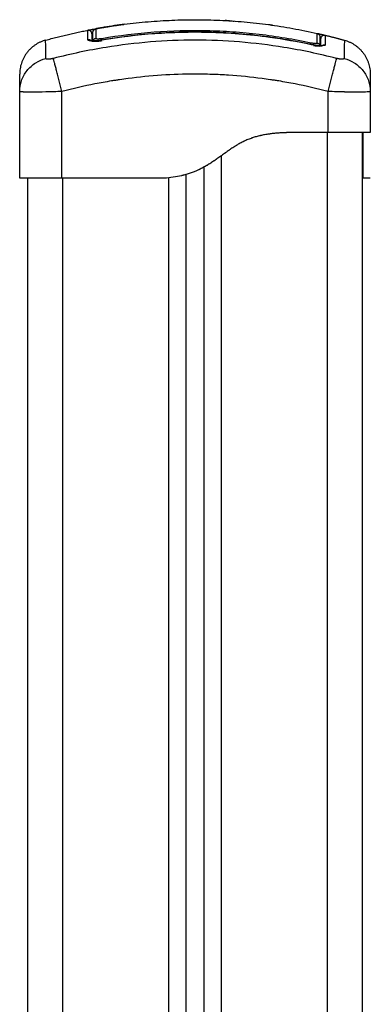
# Model space of a CAD drawing. Units: millimetres. Extents: x 104.09 to 109, y 1464.38 to 1472.1.
# Drawn here: x 108.22 to 108.32, y 1470.36 to 1470.64 of the extents above; entities that cross this region are included whole.
import ezdxf

# ---------------------------------------------------------------- set-up
doc = ezdxf.new("R2010")
doc.units = ezdxf.units.MM

# ---------------------------------------------------------------- blocks, each defined once
blk = doc.blocks.new('g412 opsi 2')
for points, degree in [([(6.96683, 1.11669), (6.99422, 1.12025), (7.02161, 1.11412)], 2), ([(6.95749, 1.1152), (6.9621, 1.11607), (6.96671, 1.11668)], 2), ([(6.99676, 1.11767), (6.99721, 1.11765), (6.99765, 1.11763), (6.99809, 1.1176)], 3), ([(7.00895, 1.11643), (7.00878, 1.11646), (7.0086, 1.11648), (7.00841, 1.1165)], 3), ([(6.94455, 1.11219), (6.95097, 1.11395), (6.9574, 1.11518)], 2), ([(6.9565, 1.1123), (6.9565, 1.11394), (6.9565, 1.11483), (6.9565, 1.11498)], 3), ([(6.9574, 1.11518), (6.95742, 1.11518), (6.95744, 1.11519), (6.95746, 1.11519)], 3), ([(6.9574, 1.11518), (6.9574, 1.11518), (6.9574, 1.11518)], 2), ([(6.95746, 1.11519), (6.95746, 1.11519), (6.95746, 1.11519), (6.95747, 1.11519)], 3), ([(6.95799, 1.112), (6.95799, 1.11347), (6.95799, 1.1143), (6.95799, 1.11444)], 3), ([(7.0033, 1.11365), (7.0033, 1.11364), (7.0033, 1.11363), (7.0033, 1.11362)], 3), ([(7.01165, 1.11252), (7.01165, 1.11252), (7.01165, 1.11253), (7.01165, 1.11254)], 3), ([(7.01264, 1.11235), (7.01263, 1.11238), (7.01263, 1.1124), (7.01263, 1.11242)], 3), ([(7.0197, 1.11453), (7.0197, 1.11453), (7.0197, 1.11453), (7.01971, 1.11453)], 3), ([(7.0197, 1.11453), (7.0197, 1.11453), (7.0197, 1.11453), (7.0197, 1.11453)], 3), ([(7.02161, 1.11412), (7.02277, 1.11386), (7.02393, 1.11358)], 2), ([(7.02239, 1.11314), (7.02239, 1.11314), (7.02239, 1.1123), (7.02239, 1.11064)], 3), ([(7.02393, 1.11358), (7.02393, 1.11358), (7.02392, 1.11266), (7.02392, 1.11088)], 3), ([(7.02393, 1.11358), (7.02663, 1.11293), (7.02934, 1.11219)], 2), ([(6.96046, 1.11224), (6.96046, 1.11223), (6.96046, 1.11222)], 2), ([(7.0197, 1.11106), (7.0197, 1.11104), (7.0197, 1.11103), (7.01969, 1.11101)], 3), ([(7.02068, 1.11083), (7.02068, 1.11081), (7.02067, 1.11079), (7.02065, 1.11077)], 3), ([(7.02068, 1.11086), (7.02068, 1.11086), (7.02068, 1.11085), (7.02068, 1.11085)], 3), ([(7.02934, 1.11219), (7.02934, 1.11219), (7.02934, 1.11219), (7.02934, 1.11219)], 3), ([(6.93719, 1.09768), (6.93719, 1.09767), (6.93719, 1.09765), (6.93719, 1.09764)], 3), ([(6.93719, 1.073), (6.93719, 1.08532), (6.93719, 1.09764)], 2), ([(6.94919, 1.073), (6.94919, 1.08532), (6.94919, 1.09764)], 2), ([(7.02469, 1.086), (7.02469, 1.09182), (7.02469, 1.09764)], 2), ([(7.03669, 1.09768), (7.03669, 1.09767), (7.03669, 1.09765), (7.03669, 1.09764)], 3), ([(7.03669, 1.09764), (7.03669, 1.09182), (7.03669, 1.086)], 2), ([(7.02469, 1.086), (7.01894, 1.086), (7.01319, 1.086)], 2), ([(7.02444, 1.086), (7.02444, 0.543), (7.02444, 0)], 2), ([(7.03444, 0), (7.03444, 0.543), (7.03444, 1.086)], 2), ([(7.03469, 1.08592), (7.03469, 1.08595), (7.03469, 1.08598), (7.03469, 1.086)], 3), ([(7.03469, 1.08592), (7.03469, 1.08592), (7.03469, 1.08592), (7.03469, 1.08592)], 3), ([(6.99444, 0), (6.99444, 0.53969), (6.99444, 1.07939)], 2), ([(6.98944, 1.07613), (6.98944, 0.53807), (6.98944, 0)], 2), ([(6.98444, 0), (6.98444, 0.53703), (6.98444, 1.07407)], 2), ([(6.93944, 1.073), (6.93944, 0.5365), (6.93944, 0)], 2), ([(6.97619, 1.073), (6.96269, 1.073), (6.94919, 1.073)], 2), ([(6.94944, 0), (6.94944, 0.5365), (6.94944, 1.073)], 2), ([(6.97819, 1.073), (6.97719, 1.073), (6.97619, 1.073)], 2), ([(6.97944, 1.07311), (6.97944, 0.53655), (6.97944, 0)], 2), ([(7.03469, 1.073), (7.03469, 1.073), (7.03461, 1.073), (7.03444, 1.073)], 3), ([(7.03669, 1.073), (7.03569, 1.073), (7.03469, 1.073)], 2)]:
    blk.add_open_spline(points, degree=degree)
for points, degree, knots in [([(6.95747, 1.11519), (6.95751, 1.1152), (6.95756, 1.11521), (6.95761, 1.11522), (6.95795, 1.11528), (6.95837, 1.11536), (6.95882, 1.11544), (6.95926, 1.11552), (6.95974, 1.1156), (6.96022, 1.11568)], 3, [0.110012, 0.110012, 0.110012, 0.110012, 0.319115, 0.319115, 0.319115, 1.851618, 1.851618, 1.851618, 3.3256, 3.3256, 3.3256, 3.3256]), ([(6.95854, 1.11533), (6.95858, 1.11535), (6.95863, 1.11537), (6.95873, 1.1154), (6.95876, 1.11541), (6.95884, 1.11543), (6.95886, 1.11544), (6.9589, 1.11545), (6.95895, 1.11546), (6.959, 1.11547), (6.95906, 1.11548), (6.95912, 1.11549), (6.95919, 1.1155), (6.95926, 1.11552), (6.95934, 1.11553), (6.95942, 1.11555), (6.95951, 1.11556), (6.95959, 1.11558), (6.95968, 1.11559), (6.95978, 1.11561), (6.95997, 1.11565), (6.96018, 1.11568), (6.96039, 1.11572)], 3, [1.117802, 1.117802, 1.117802, 1.117802, 1.261982, 1.261982, 1.509458, 1.509458, 1.820238, 1.820238, 1.820238, 2.148511, 2.148511, 2.148511, 2.472683, 2.472683, 2.472683, 2.797833, 2.797833, 2.797833, 3.120819, 3.120819, 3.120819, 3.770519, 3.770519, 3.770519, 3.770519]), ([(6.96039, 1.11572), (6.96018, 1.11568), (6.95998, 1.11565), (6.95969, 1.11559), (6.9596, 1.11558), (6.95943, 1.11555), (6.95935, 1.11553), (6.9592, 1.1155), (6.95914, 1.11549), (6.95902, 1.11547), (6.95897, 1.11546), (6.95886, 1.11543), (6.95881, 1.11542), (6.95881, 1.11542)], 3, [-2.58507, -2.58507, -2.58507, -2.58507, -1.938803, -1.938803, -1.615669, -1.615669, -1.292535, -1.292535, -0.969401, -0.969401, -0.646268, -0.646268, 0, 0, 0, 0]), ([(6.95881, 1.11542), (6.95881, 1.11535), (6.95881, 1.11508), (6.95882, 1.11418), (6.95882, 1.11355), (6.95882, 1.11274)], 3, [0, 0, 0, 0, 13.247019, 13.247019, 26.494037, 26.494037, 26.494037, 26.494037]), ([(6.96022, 1.11568), (6.96076, 1.11578), (6.9613, 1.11587), (6.96184, 1.11596), (6.96208, 1.11599), (6.96232, 1.11603), (6.96255, 1.11607)], 3, [0, 0, 0, 0, 1.657724, 1.657724, 1.657724, 2.379937, 2.379937, 2.379937, 2.379937]), ([(6.96683, 1.11669), (6.96665, 1.11667), (6.96647, 1.11664), (6.96435, 1.11636), (6.96238, 1.11606), (6.96039, 1.11572)], 3, [-6.58492, -6.58492, -6.58492, -6.58492, -6.017935, -6.017935, 0, 0, 0, 0]), ([(6.99676, 1.11767), (6.99658, 1.11769), (6.99639, 1.1177), (6.99596, 1.11774), (6.99572, 1.11775), (6.99548, 1.11776)], 3, [-31.324115, -31.324115, -31.324115, -31.324115, -30.089674, -30.089674, -28.563176, -28.563176, -28.563176, -28.563176]), ([(7.00897, 1.11639), (7.0089, 1.11641), (7.00878, 1.11644), (7.00863, 1.11646), (7.00856, 1.11648), (7.00851, 1.11649), (7.00849, 1.11649), (7.00829, 1.11652), (7.0081, 1.11655), (7.0079, 1.11658)], 3, [26.211914, 26.211914, 26.211914, 26.211914, 27.067701, 27.568955, 27.819581, 27.819581, 28.070208, 28.070208, 29.862664, 29.862664, 29.862664, 29.862664]), ([(6.9565, 1.11498), (6.9565, 1.11499), (6.9566, 1.11502), (6.95693, 1.11509), (6.95714, 1.11513), (6.9574, 1.11518)], 3, [0, 0, 0, 0, 1.522313, 1.522313, 2.759001, 2.759001, 2.759001, 2.759001]), ([(6.95769, 1.114), (6.95769, 1.11401), (6.95776, 1.11403), (6.95791, 1.11408), (6.95792, 1.11408), (6.95794, 1.11408), (6.95796, 1.11409), (6.95798, 1.1141), (6.95799, 1.1141)], 3, [0.00182, 0.00182, 0.00182, 0.00182, 1.138371, 1.138371, 1.209519, 1.209519, 1.280667, 1.376042, 1.376042, 1.376042, 1.376042]), ([(6.95769, 1.114), (6.95769, 1.11396), (6.95769, 1.11384), (6.95769, 1.11357), (6.95769, 1.1134), (6.95769, 1.11331), (6.95769, 1.11327), (6.95769, 1.11325), (6.95769, 1.11323), (6.95769, 1.11291), (6.95769, 1.1125), (6.95769, 1.11201)], 3, [0, 0, 0, 0, 6.581431, 9.872147, 11.517505, 12.340184, 12.751523, 12.751523, 13.162862, 13.162862, 22.396859, 22.396859, 22.396859, 22.396859]), ([(6.95882, 1.11274), (6.95882, 1.11272), (6.95883, 1.1127), (6.95887, 1.11266), (6.9589, 1.11265), (6.95899, 1.11263), (6.95904, 1.11262), (6.95917, 1.1126), (6.95924, 1.1126), (6.95948, 1.11259), (6.95967, 1.1126), (6.96008, 1.11264), (6.9603, 1.11267), (6.96053, 1.11271)], 3, [0, 0, 0, 0, 0.339236, 0.339236, 0.678472, 0.678472, 1.017708, 1.017708, 1.356944, 1.356944, 2.035416, 2.035416, 2.713888, 2.713888, 2.713888, 2.713888]), ([(6.96053, 1.11271), (6.97036, 1.11439), (6.98026, 1.11514), (6.99272, 1.11488), (6.99522, 1.11476), (7.00019, 1.11442), (7.00267, 1.11419), (7.00762, 1.1136), (7.01009, 1.11325), (7.01501, 1.11244), (7.01746, 1.11197), (7.0199, 1.11146)], 3, [-59.792881, -59.792881, -59.792881, -59.792881, -29.89644, -29.89644, -22.42233, -22.42233, -14.94822, -14.94822, -7.47411, -7.47411, 0, 0, 0, 0]), ([(6.96053, 1.11226), (6.97046, 1.11396), (6.98057, 1.11471), (6.99065, 1.11447), (6.9965, 1.11433), (7.00234, 1.11385), (7.00814, 1.11306), (7.01208, 1.11252), (7.01601, 1.11183), (7.0199, 1.111)], 3, [0, 0, 0, 0, 30.298992, 30.298992, 30.298992, 47.864209, 47.864209, 47.864209, 59.811258, 59.811258, 59.811258, 59.811258]), ([(7.0199, 1.11098), (7.01478, 1.11207), (7.00976, 1.11289), (7.00235, 1.11374), (6.9999, 1.11397), (6.99627, 1.11421), (6.99446, 1.11431), (6.99236, 1.1144), (6.99132, 1.11443), (6.99079, 1.11444), (6.99053, 1.11445), (6.9904, 1.11445), (6.99034, 1.11445), (6.99031, 1.11445), (6.99029, 1.11445), (6.99028, 1.11445), (6.99028, 1.11445), (6.99027, 1.11445), (6.98923, 1.11448), (6.98643, 1.11452), (6.98008, 1.1144), (6.97156, 1.11382), (6.96445, 1.1129), (6.96053, 1.11223)], 3, [0, 0, 0, 0, 14.939827, 14.939827, 22.409741, 22.409741, 26.144698, 28.012176, 28.945915, 29.412785, 29.64622, 29.762937, 29.821296, 29.850475, 29.865065, 29.87236, 29.87236, 29.879654, 29.879654, 37.349568, 44.819482, 52.289395, 59.759309, 59.759309, 59.759309, 59.759309]), ([(7.02161, 1.11412), (7.02183, 1.11407), (7.02203, 1.11394), (7.02225, 1.11367), (7.0223, 1.11357), (7.02235, 1.11343), (7.02236, 1.11339), (7.02238, 1.11332), (7.02238, 1.11328), (7.02239, 1.11323), (7.02239, 1.11321), (7.02239, 1.11318), (7.02239, 1.11317), (7.02239, 1.11316), (7.02239, 1.11316), (7.02239, 1.11315), (7.02239, 1.11315), (7.02239, 1.11314), (7.02239, 1.11314), (7.02239, 1.11314)], 3, [0.000007, 0.000007, 0.000007, 0.000007, 0.687524, 0.687524, 1.037567, 1.037567, 1.150098, 1.150098, 1.259736, 1.259736, 1.31284, 1.31284, 1.339391, 1.339391, 1.352666, 1.352666, 1.359304, 1.359304, 1.365937, 1.365937, 1.365937, 1.365937]), ([(7.02161, 1.11141), (7.02161, 1.11205), (7.02161, 1.11257), (7.02161, 1.1134), (7.02161, 1.1137), (7.02161, 1.11404), (7.02161, 1.11412), (7.02161, 1.11412)], 3, [0, 0, 0, 0, 10.3642, 10.3642, 20.728401, 20.728401, 29.106578, 29.106578, 29.106578, 29.106578]), ([(7.02239, 1.11317), (7.02247, 1.11316), (7.02255, 1.11315), (7.02263, 1.11314), (7.0227, 1.11313), (7.02277, 1.11312), (7.02283, 1.11311)], 3, [2.771042, 2.771042, 2.771042, 2.771042, 3.1003941, 3.1003941, 3.1003941, 3.4067487, 3.4067487, 3.4067487, 3.4067487]), ([(7.02239, 1.11316), (7.02251, 1.11314), (7.02262, 1.11313), (7.02276, 1.11311), (7.02279, 1.11311), (7.02283, 1.1131)], 3, [2.739777, 2.739777, 2.739777, 2.739777, 3.1981671, 3.1981671, 3.3313723, 3.3313723, 3.3313723, 3.3313723]), ([(7.02269, 1.11261), (7.02269, 1.11262), (7.0227, 1.11266), (7.0227, 1.1127), (7.0227, 1.11272), (7.02271, 1.11279), (7.02272, 1.11283), (7.02275, 1.11293), (7.02276, 1.11298), (7.02285, 1.11317), (7.02295, 1.11329), (7.02331, 1.11358), (7.02363, 1.11365), (7.02393, 1.11358)], 3, [0.000012, 0.000012, 0.000012, 0.000012, 0.051171, 0.051171, 0.119418, 0.119418, 0.263813, 0.263813, 0.41518, 0.41518, 0.900785, 0.900785, 1.840864, 1.840864, 1.840864, 1.840864]), ([(7.02269, 1.1106), (7.02269, 1.11066), (7.02269, 1.11086), (7.02269, 1.1111), (7.02269, 1.1113), (7.02269, 1.11138), (7.02269, 1.11143), (7.02269, 1.11146), (7.02269, 1.11169), (7.02269, 1.11196), (7.02269, 1.11219), (7.02269, 1.11228), (7.02269, 1.11233), (7.02269, 1.11236), (7.02269, 1.11253), (7.02269, 1.11261), (7.02269, 1.11261)], 3, [3.934693, 3.934693, 3.934693, 3.934693, 5.148055, 7.722083, 9.009096, 9.652603, 9.652603, 10.29611, 10.29611, 15.444165, 18.018193, 19.305206, 19.305206, 20.59222, 20.59222, 28.921516, 28.921516, 28.921516, 28.921516]), ([(6.94463, 1.107), (6.94461, 1.10827), (6.94457, 1.11104), (6.94455, 1.11217), (6.94455, 1.11219)], 3, [0, 0, 0, 0, 15.335891, 40.243779, 40.243779, 40.243779, 40.243779]), ([(7.02712, 1.107), (7.0222, 1.10827), (7.00897, 1.11107), (6.98694, 1.11289), (6.96492, 1.11107), (6.95168, 1.10827), (6.94676, 1.107)], 3, [0, 0, 0, 0, 15.335891, 40.710981, 66.086071, 81.421962, 81.421962, 81.421962, 81.421962]), ([(6.96053, 1.11223), (6.96027, 1.11219), (6.96001, 1.11215), (6.95949, 1.11208), (6.95924, 1.11205), (6.9585, 1.11198), (6.95806, 1.11196), (6.95749, 1.11197), (6.95733, 1.11198), (6.95703, 1.11201), (6.95691, 1.11204), (6.95671, 1.11209), (6.95663, 1.11213), (6.95653, 1.11221), (6.9565, 1.11225), (6.9565, 1.1123)], 3, [0, 0, 0, 0, 0.797243, 0.797243, 1.594485, 1.594485, 3.18897, 3.18897, 3.986213, 3.986213, 4.783455, 4.783455, 5.580698, 5.580698, 6.37794, 6.37794, 6.37794, 6.37794]), ([(6.9572, 1.11218), (6.9572, 1.11214), (6.95723, 1.1121), (6.95731, 1.11203), (6.95738, 1.112), (6.95764, 1.11192), (6.9579, 1.11189), (6.95839, 1.11187), (6.95857, 1.11187), (6.95895, 1.11189), (6.95916, 1.1119), (6.95978, 1.11196), (6.9602, 1.11201), (6.96064, 1.11208)], 3, [0.029301, 0.029301, 0.029301, 0.029301, 0.695836, 0.695836, 1.391673, 1.391673, 2.783345, 2.783345, 3.479181, 3.479181, 4.175018, 4.175018, 5.49074, 5.49074, 5.49074, 5.49074]), ([(6.95726, 1.11207), (6.95726, 1.11207), (6.95726, 1.11207), (6.95727, 1.11206), (6.95729, 1.11206), (6.95736, 1.11204), (6.95746, 1.11203), (6.95757, 1.11202), (6.95772, 1.11201), (6.95789, 1.11201), (6.95806, 1.112), (6.95825, 1.11201), (6.95847, 1.11202), (6.95867, 1.11203), (6.95889, 1.11204), (6.95912, 1.11207), (6.95957, 1.11211), (6.96005, 1.11217), (6.96053, 1.11226)], 3, [1.708619, 1.708619, 1.708619, 1.708619, 1.845917, 1.845917, 1.845917, 2.578765, 2.578765, 2.578765, 3.351215, 3.351215, 3.351215, 4.131533, 4.131533, 4.131533, 4.883485, 4.883485, 4.883485, 6.348712, 6.348712, 6.348712, 6.348712]), ([(6.9574, 1.11198), (6.9574, 1.11198), (6.9574, 1.11198), (6.9574, 1.11198), (6.95735, 1.11202), (6.9573, 1.11205), (6.95728, 1.11206), (6.95728, 1.11206), (6.95728, 1.11206)], 3, [1.0495103, 1.0495103, 1.0495103, 1.0495103, 1.0526804, 1.0526804, 1.0526804, 1.4559774, 1.4559774, 1.489066, 1.489066, 1.489066, 1.489066]), ([(7.0199, 1.11146), (7.02001, 1.11143), (7.02012, 1.11141), (7.02034, 1.11137), (7.02044, 1.11135), (7.02065, 1.11133), (7.02075, 1.11132), (7.02094, 1.1113), (7.02103, 1.11129), (7.02126, 1.11129), (7.02139, 1.1113), (7.02156, 1.11134), (7.02161, 1.11137), (7.02161, 1.11141)], 3, [0, 0, 0, 0, 0.339743, 0.339743, 0.679486, 0.679486, 1.019228, 1.019228, 1.358971, 1.358971, 2.038457, 2.038457, 2.717942, 2.717942, 2.717942, 2.717942]), ([(7.0199, 1.111), (7.02038, 1.1109), (7.02086, 1.11081), (7.02131, 1.11075), (7.02154, 1.11072), (7.02176, 1.11069), (7.02197, 1.11067), (7.02217, 1.11066), (7.02237, 1.11064), (7.02253, 1.11064), (7.0227, 1.11063), (7.02284, 1.11064), (7.02295, 1.11064), (7.02306, 1.11065), (7.02314, 1.11066), (7.02316, 1.11067), (7.02316, 1.11067), (7.02316, 1.11067), (7.02316, 1.11067)], 3, [0, 0, 0, 0, 1.47658, 1.47658, 1.47658, 2.235814, 2.235814, 2.235814, 2.999581, 2.999581, 2.999581, 3.75616, 3.75616, 3.75616, 4.498945, 4.498945, 4.498945, 4.632701, 4.632701, 4.632701, 4.632701]), ([(7.02392, 1.11088), (7.02392, 1.11083), (7.0239, 1.11078), (7.02379, 1.11071), (7.02372, 1.11068), (7.02341, 1.1106), (7.02312, 1.11058), (7.02255, 1.1106), (7.02235, 1.11061), (7.0219, 1.11065), (7.02167, 1.11068), (7.02118, 1.11074), (7.02093, 1.11078), (7.02042, 1.11087), (7.02016, 1.11092), (7.0199, 1.11098)], 3, [0, 0, 0, 0, 0.798423, 0.798423, 1.596845, 1.596845, 3.19369, 3.19369, 3.992113, 3.992113, 4.790536, 4.790536, 5.588958, 5.588958, 6.387381, 6.387381, 6.387381, 6.387381]), ([(7.02057, 1.11069), (7.02061, 1.11069), (7.02064, 1.11068), (7.02079, 1.11066), (7.0209, 1.11064), (7.02144, 1.11057), (7.02182, 1.11054), (7.02232, 1.11053), (7.02246, 1.11054), (7.02272, 1.11056), (7.02283, 1.11057), (7.02306, 1.11064), (7.02315, 1.11069), (7.02317, 1.11076)], 3, [0.92314, 0.92314, 0.92314, 0.92314, 1.045573, 1.045573, 1.394097, 1.394097, 2.788194, 2.788194, 3.485242, 3.485242, 4.182291, 4.182291, 5.338705, 5.338705, 5.338705, 5.338705]), ([(7.02239, 1.11206), (7.02242, 1.11206), (7.02244, 1.11206), (7.02261, 1.11206), (7.02269, 1.11208), (7.02269, 1.11212)], 3, [3.424235, 3.424235, 3.424235, 3.424235, 3.594604, 3.594604, 4.792806, 4.792806, 4.792806, 4.792806]), ([(7.02269, 1.11162), (7.02265, 1.11164), (7.02261, 1.11166), (7.02252, 1.1117), (7.02246, 1.11173), (7.02239, 1.11176)], 3, [1.9148578, 1.9148578, 1.9148578, 1.9148578, 2.1511982, 2.1511982, 2.4594972, 2.4594972, 2.4594972, 2.4594972]), ([(7.02316, 1.11067), (7.02316, 1.11067), (7.02315, 1.11067), (7.02311, 1.11065), (7.02307, 1.11063), (7.02302, 1.11059)], 3, [4.716912, 4.716912, 4.716912, 4.716912, 4.9245392, 4.9245392, 5.2838048, 5.2838048, 5.2838048, 5.2838048]), ([(7.02934, 1.11219), (7.02934, 1.11217), (7.02932, 1.11104), (7.02927, 1.10827), (7.02925, 1.107)], 3, [41.196416, 41.196416, 41.196416, 41.196416, 66.086071, 81.421962, 81.421962, 81.421962, 81.421962]), ([(6.93719, 1.09768), (6.9372, 1.09865), (6.93736, 1.09967), (6.93787, 1.10118), (6.93809, 1.10168), (6.93862, 1.10264), (6.93892, 1.10311), (6.93962, 1.10398), (6.94, 1.10438), (6.94083, 1.10512), (6.94127, 1.10546), (6.94266, 1.10633), (6.94365, 1.10674), (6.94463, 1.107)], 3, [0.042165, 0.042165, 0.042165, 0.042165, 3.288716, 3.288716, 4.933073, 4.933073, 6.577431, 6.577431, 8.221789, 8.221789, 9.866147, 9.866147, 13.154862, 13.154862, 13.154862, 13.154862]), ([(6.94919, 1.09764), (6.94894, 1.09862), (6.94867, 1.09966), (6.94827, 1.10118), (6.94814, 1.10168), (6.94789, 1.10264), (6.94777, 1.10311), (6.94755, 1.10398), (6.94744, 1.10438), (6.94725, 1.10512), (6.94716, 1.10546), (6.94694, 1.10633), (6.94683, 1.10674), (6.94676, 1.107)], 3, [-13.155071, -13.155071, -13.155071, -13.155071, -9.866303, -9.866303, -8.221919, -8.221919, -6.577535, -6.577535, -4.933151, -4.933151, -3.288768, -3.288768, 0, 0, 0, 0]), ([(7.02469, 1.09764), (7.02495, 1.09862), (7.02522, 1.09966), (7.02561, 1.10118), (7.02574, 1.10168), (7.02599, 1.10264), (7.02611, 1.10311), (7.02634, 1.10398), (7.02645, 1.10438), (7.02664, 1.10512), (7.02672, 1.10546), (7.02695, 1.10633), (7.02706, 1.10674), (7.02712, 1.107)], 3, [0, 0, 0, 0, 3.288716, 3.288716, 4.933073, 4.933073, 6.577431, 6.577431, 8.221789, 8.221789, 9.866147, 9.866147, 13.154862, 13.154862, 13.154862, 13.154862]), ([(7.02925, 1.107), (7.03024, 1.10674), (7.03123, 1.10633), (7.03262, 1.10546), (7.03306, 1.10512), (7.03389, 1.10438), (7.03427, 1.10398), (7.03496, 1.10311), (7.03527, 1.10264), (7.0358, 1.10168), (7.03602, 1.10118), (7.03653, 1.09968), (7.03669, 1.09865), (7.03669, 1.09768)], 3, [0, 0, 0, 0, 3.288716, 3.288716, 4.933073, 4.933073, 6.577431, 6.577431, 8.221789, 8.221789, 9.866147, 9.866147, 13.108243, 13.108243, 13.108243, 13.108243]), ([(6.93719, 1.09768), (6.93719, 1.09847), (6.93719, 1.09952), (6.93719, 1.10035), (6.93719, 1.10067), (6.93719, 1.10073), (6.93719, 1.10085), (6.93719, 1.10103), (6.93719, 1.1012), (6.93719, 1.10171), (6.93719, 1.10202), (6.93719, 1.10234), (6.93719, 1.10246), (6.93719, 1.10251), (6.93719, 1.10254), (6.93719, 1.10255), (6.93719, 1.10255)], 3, [0.148994, 0.148994, 0.148994, 0.148994, 9.545659, 14.318488, 14.318488, 15.511695, 15.511695, 16.704903, 19.091317, 19.091317, 28.636976, 28.636976, 33.409805, 35.79622, 35.79622, 38.182634, 38.182634, 38.182634, 38.182634]), ([(7.02469, 1.09764), (7.02157, 1.09845), (7.0169, 1.09951), (7.01224, 1.10035), (7.0103, 1.10067), (7.00991, 1.10073), (7.00912, 1.10085), (7.00794, 1.10103), (7.00676, 1.1012), (7.00281, 1.10171), (6.99966, 1.10202), (6.99488, 1.10234), (6.9925, 1.10246), (6.99012, 1.10251), (6.98853, 1.10254), (6.98773, 1.10255), (6.98061, 1.10255), (6.97349, 1.10208), (6.96625, 1.10107), (6.96535, 1.10094), (6.96516, 1.10091), (6.96506, 1.1009), (6.96477, 1.10085), (6.96419, 1.10076), (6.96205, 1.10042), (6.95699, 1.09952), (6.95232, 1.09845), (6.94919, 1.09764)], 3, [0, 0, 0, 0, 9.545659, 14.318488, 14.318488, 15.511695, 15.511695, 16.704903, 19.091317, 19.091317, 28.636976, 28.636976, 33.409805, 35.79622, 35.79622, 38.182634, 38.182634, 57.273951, 59.660366, 59.958668, 59.958668, 60.25697, 60.25697, 60.853573, 62.046781, 66.81961, 76.365269, 76.365269, 76.365269, 76.365269]), ([(7.03669, 1.10255), (7.03669, 1.10255), (7.03669, 1.10208), (7.03669, 1.10107), (7.03669, 1.10094), (7.03669, 1.10091), (7.03669, 1.1009), (7.03669, 1.10085), (7.03669, 1.10076), (7.03669, 1.10042), (7.03669, 1.09952), (7.03669, 1.09847), (7.03669, 1.09768)], 3, [38.182634, 38.182634, 38.182634, 38.182634, 57.273951, 59.660366, 59.958668, 59.958668, 60.25697, 60.25697, 60.853573, 62.046781, 66.81961, 76.20062, 76.20062, 76.20062, 76.20062]), ([(6.94919, 1.09764), (6.94838, 1.0976), (6.94759, 1.09757), (6.94644, 1.09753), (6.94607, 1.09752), (6.94552, 1.09751), (6.94534, 1.0975), (6.94508, 1.09749), (6.94494, 1.09749), (6.94479, 1.09748), (6.94473, 1.09748), (6.94468, 1.09748), (6.94466, 1.09748), (6.94315, 1.09744), (6.94181, 1.09742), (6.94016, 1.09742), (6.93965, 1.09743), (6.93899, 1.09744), (6.93879, 1.09745), (6.93851, 1.09746), (6.93837, 1.09747), (6.93823, 1.09747), (6.93816, 1.09748), (6.93813, 1.09748), (6.93811, 1.09748), (6.9381, 1.09748), (6.93781, 1.0975), (6.93758, 1.09752), (6.93728, 1.09757), (6.93719, 1.0976), (6.93719, 1.09764)], 3, [-18.903298, -18.903298, -18.903298, -18.903298, -16.540386, -16.540386, -15.35893, -15.35893, -14.768202, -14.768202, -14.472838, -14.325156, -14.251315, -14.251315, -14.177474, -14.177474, -9.451649, -9.451649, -7.088737, -7.088737, -5.907281, -5.907281, -5.316553, -5.021189, -4.873507, -4.799666, -4.799666, -4.725825, -4.725825, -2.362912, -2.362912, -0.011213, -0.011213, -0.011213, -0.011213]), ([(7.03669, 1.09764), (7.03669, 1.0976), (7.03661, 1.09757), (7.03638, 1.09753), (7.03629, 1.09752), (7.03612, 1.09751), (7.03606, 1.0975), (7.03597, 1.09749), (7.03592, 1.09749), (7.03586, 1.09748), (7.03583, 1.09748), (7.03581, 1.09748), (7.03581, 1.09748), (7.03519, 1.09744), (7.03428, 1.09742), (7.03263, 1.09742), (7.03202, 1.09743), (7.03103, 1.09744), (7.03069, 1.09745), (7.03016, 1.09746), (7.02989, 1.09747), (7.02957, 1.09747), (7.02941, 1.09748), (7.02934, 1.09748), (7.02929, 1.09748), (7.02927, 1.09748), (7.02856, 1.0975), (7.02783, 1.09752), (7.0263, 1.09757), (7.0255, 1.0976), (7.02469, 1.09764)], 3, [-18.890912, -18.890912, -18.890912, -18.890912, -16.540386, -16.540386, -15.35893, -15.35893, -14.768202, -14.768202, -14.472838, -14.325156, -14.251315, -14.251315, -14.177474, -14.177474, -9.451649, -9.451649, -7.088737, -7.088737, -5.907281, -5.907281, -5.316553, -5.021189, -4.873507, -4.799666, -4.799666, -4.725825, -4.725825, -2.362912, -2.362912, 0, 0, 0, 0]), ([(7.01319, 1.086), (7.01305, 1.086), (7.01183, 1.08597), (7.00951, 1.0859), (7.00607, 1.08573), (7.00229, 1.0853), (6.99876, 1.08431), (6.99576, 1.08249), (6.99325, 1.0799), (6.99048, 1.0774), (6.98728, 1.07545), (6.98381, 1.07415), (6.98037, 1.07343), (6.97794, 1.07313), (6.97655, 1.07302), (6.97619, 1.073)], 11, [-40.614737, -40.614737, -40.614737, -40.614737, -40.614737, -40.614737, -40.614737, -40.614737, -40.614737, -40.614737, -40.614737, -40.614737, -39.041931, -27.353014, -15.664097, -3.97518, 0, 0, 0, 0, 0, 0, 0, 0, 0, 0, 0, 0]), ([(7.01519, 1.086), (7.01471, 1.08599), (7.01403, 1.08597), (7.01333, 1.08595), (7.013, 1.08594), (7.01284, 1.08593), (7.01276, 1.08593), (7.01272, 1.08593), (7.01271, 1.08593), (7.0127, 1.08592), (7.01269, 1.08592), (7.01222, 1.08591), (7.01156, 1.08587), (7.01084, 1.08583), (7.01049, 1.0858), (7.01032, 1.08579), (7.01024, 1.08578), (7.0102, 1.08578), (7.01018, 1.08578), (7.01017, 1.08578), (7.0097, 1.08574), (7.00905, 1.08568), (7.00833, 1.08559), (7.00798, 1.08554), (7.00781, 1.08552), (7.00773, 1.08551), (7.00769, 1.0855), (7.00766, 1.0855), (7.00765, 1.0855), (7.00721, 1.08543), (7.00659, 1.08533), (7.00589, 1.08518), (7.00555, 1.08511), (7.00538, 1.08507), (7.00531, 1.08505), (7.00526, 1.08504), (7.00524, 1.08504), (7.0048, 1.08493), (7.0042, 1.08477), (7.00352, 1.08456), (7.00318, 1.08444), (7.00304, 1.08439), (7.00294, 1.08436), (7.0029, 1.08434), (7.00246, 1.08418), (7.00188, 1.08396), (7.00122, 1.08366), (7.00088, 1.0835), (7.00072, 1.08342), (7.00065, 1.08339), (7.0006, 1.08336), (7.00058, 1.08335), (7.00021, 1.08317), (6.99968, 1.08289), (6.99905, 1.08253), (6.99873, 1.08233), (6.99857, 1.08224), (6.99849, 1.08219), (6.99846, 1.08217), (6.99844, 1.08215), (6.99842, 1.08214), (6.9981, 1.08195), (6.99761, 1.08163), (6.99698, 1.0812), (6.99666, 1.08097), (6.99649, 1.08086), (6.99641, 1.0808), (6.99636, 1.08077), (6.99635, 1.08076), (6.99633, 1.08075), (6.99633, 1.08074), (6.99618, 1.08064), (6.99595, 1.08047), (6.99563, 1.08025), (6.99546, 1.08013), (6.99538, 1.08006), (6.99533, 1.08003), (6.99532, 1.08002), (6.9953, 1.08001), (6.9953, 1.08), (6.99512, 1.07988), (6.99486, 1.07969), (6.99456, 1.07948), (6.99441, 1.07937), (6.99434, 1.07931), (6.99431, 1.07929), (6.99429, 1.07928), (6.99428, 1.07927), (6.99388, 1.07898), (6.99333, 1.07859), (6.99275, 1.07819), (6.99247, 1.078), (6.99234, 1.07791), (6.99227, 1.07786), (6.99224, 1.07784), (6.99222, 1.07783), (6.99222, 1.07782), (6.99221, 1.07782), (6.99184, 1.07757), (6.9913, 1.07722), (6.99069, 1.07685), (6.99039, 1.07667), (6.99025, 1.07659), (6.99017, 1.07654), (6.99014, 1.07653), (6.99012, 1.07651), (6.99011, 1.07651), (6.98973, 1.07629), (6.98918, 1.07599), (6.98854, 1.07566), (6.98822, 1.07551), (6.98808, 1.07544), (6.98799, 1.0754), (6.98794, 1.07538), (6.98714, 1.07501), (6.98598, 1.07454), (6.98458, 1.0741), (6.98387, 1.0739), (6.98351, 1.07381), (6.98333, 1.07377), (6.98326, 1.07375), (6.9832, 1.07374), (6.98318, 1.07373), (6.98161, 1.07336), (6.97996, 1.07312), (6.97819, 1.073)], 3, [0, 0, 0, 0, 1.251686, 1.87753, 2.190451, 2.346912, 2.425142, 2.464258, 2.483815, 2.483815, 2.503373, 2.503373, 3.755059, 4.380902, 4.693824, 4.850285, 4.928515, 4.96763, 4.96763, 5.006745, 5.006745, 6.258432, 6.884275, 7.197197, 7.353657, 7.431888, 7.471003, 7.471003, 7.510118, 7.510118, 8.761804, 9.387648, 9.700569, 9.85703, 9.93526, 9.93526, 10.013491, 10.013491, 11.265177, 11.89102, 12.203942, 12.360403, 12.360403, 12.516864, 12.516864, 13.76855, 14.394393, 14.707315, 14.863775, 14.942006, 14.942006, 15.020236, 15.020236, 16.271923, 16.897766, 17.210687, 17.367148, 17.445379, 17.484494, 17.484494, 17.523609, 17.523609, 18.775295, 19.401138, 19.71406, 19.870521, 19.948751, 19.987866, 20.007424, 20.007424, 20.026982, 20.026982, 20.652825, 20.965746, 21.122207, 21.200438, 21.239553, 21.25911, 21.25911, 21.278668, 21.278668, 21.904511, 22.217433, 22.373894, 22.452124, 22.491239, 22.491239, 22.530354, 22.530354, 23.782041, 24.407884, 24.720805, 24.877266, 24.955497, 24.994612, 25.014169, 25.014169, 25.033727, 25.033727, 26.285413, 26.911257, 27.224178, 27.380639, 27.458869, 27.497985, 27.497985, 27.5371, 27.5371, 28.788786, 29.414629, 29.727551, 29.884012, 29.884012, 30.040472, 30.040472, 32.543845, 33.795532, 34.421375, 34.734296, 34.890757, 34.968987, 34.968987, 35.047218, 35.047218, 40.053963, 40.053963, 40.053963, 40.053963]), ([(7.03669, 1.086), (7.03669, 1.086), (7.03662, 1.086), (7.03631, 1.086), (7.03608, 1.086), (7.03548, 1.086), (7.03511, 1.086), (7.03423, 1.086), (7.03374, 1.086), (7.03262, 1.086), (7.03202, 1.086), (7.03071, 1.086), (7.03001, 1.086), (7.02856, 1.086), (7.02781, 1.086), (7.02626, 1.086), (7.02548, 1.086), (7.02469, 1.086)], 3, [-18.879974, -18.879974, -18.879974, -18.879974, -16.519977, -16.519977, -14.15998, -14.15998, -11.799984, -11.799984, -9.439987, -9.439987, -7.07999, -7.07999, -4.719993, -4.719993, -2.359997, -2.359997, 0, 0, 0, 0]), ([(7.03469, 1.073), (7.03469, 1.07306), (7.03469, 1.07319), (7.03469, 1.07343), (7.03469, 1.07357), (7.03469, 1.07365), (7.03469, 1.07369), (7.03469, 1.0737), (7.03469, 1.07371), (7.03469, 1.07372), (7.03469, 1.07392), (7.03469, 1.07427), (7.03469, 1.07478), (7.03469, 1.07506), (7.03469, 1.07521), (7.03469, 1.07527), (7.03469, 1.07531), (7.03469, 1.07534), (7.03469, 1.07553), (7.03469, 1.0758), (7.03469, 1.07614), (7.03469, 1.07632), (7.03469, 1.07641), (7.03469, 1.07645), (7.03469, 1.07647), (7.03469, 1.07649), (7.03469, 1.07649), (7.03469, 1.07669), (7.03469, 1.077), (7.03469, 1.0774), (7.03469, 1.0776), (7.03469, 1.07771), (7.03469, 1.07776), (7.03469, 1.07779), (7.03469, 1.0778), (7.03469, 1.07781), (7.03469, 1.07781), (7.03469, 1.078), (7.03469, 1.07832), (7.03469, 1.07877), (7.03469, 1.07901), (7.03469, 1.07913), (7.03469, 1.0792), (7.03469, 1.07923), (7.03469, 1.07924), (7.03469, 1.07925), (7.03469, 1.07926), (7.03469, 1.07938), (7.03469, 1.07951), (7.03469, 1.07975), (7.03469, 1.07988), (7.03469, 1.08013), (7.03469, 1.08031), (7.03469, 1.08053), (7.03469, 1.08063), (7.03469, 1.08069), (7.03469, 1.08071), (7.03469, 1.08072), (7.03469, 1.08073), (7.03469, 1.08101), (7.03469, 1.08139), (7.03469, 1.08178), (7.03469, 1.08196), (7.03469, 1.08205), (7.03469, 1.0821), (7.03469, 1.08211), (7.03469, 1.08213), (7.03469, 1.08213), (7.03469, 1.08237), (7.03469, 1.08269), (7.03469, 1.08303), (7.03469, 1.08319), (7.03469, 1.08327), (7.03469, 1.0833), (7.03469, 1.08332), (7.03469, 1.08333), (7.03469, 1.08353), (7.03469, 1.08379), (7.03469, 1.08407), (7.03469, 1.0842), (7.03469, 1.08425), (7.03469, 1.08429), (7.03469, 1.08431), (7.03469, 1.08446), (7.03469, 1.08465), (7.03469, 1.08485), (7.03469, 1.08494), (7.03469, 1.08499), (7.03469, 1.085), (7.03469, 1.08502), (7.03469, 1.08502), (7.03469, 1.08512), (7.03469, 1.08525), (7.03469, 1.08538), (7.03469, 1.08544), (7.03469, 1.08547), (7.03469, 1.08548), (7.03469, 1.08549), (7.03469, 1.08549), (7.03469, 1.08549), (7.03469, 1.08555), (7.03469, 1.08563), (7.03469, 1.08571), (7.03469, 1.08574), (7.03469, 1.08576), (7.03469, 1.08577), (7.03469, 1.08577), (7.03469, 1.08577), (7.03469, 1.08577), (7.03469, 1.08581), (7.03469, 1.08585), (7.03469, 1.08589), (7.03469, 1.08591), (7.03469, 1.08592), (7.03469, 1.08592), (7.03469, 1.08592), (7.03469, 1.08592)], 3, [0, 0, 0, 0, 2.503104, 3.754656, 4.380432, 4.69332, 4.849764, 4.927986, 4.927986, 5.006208, 5.006208, 7.509312, 8.760864, 9.38664, 9.699528, 9.855972, 9.855972, 10.012416, 10.012416, 11.263968, 11.889743, 12.202631, 12.359075, 12.437297, 12.476408, 12.476408, 12.515519, 12.515519, 13.767071, 14.392847, 14.705735, 14.862179, 14.940401, 14.979512, 14.999068, 14.999068, 15.018623, 15.018623, 16.270175, 16.895951, 17.208839, 17.365283, 17.443505, 17.482616, 17.502172, 17.502172, 17.521727, 17.521727, 18.147503, 18.147503, 18.773279, 18.773279, 19.399055, 19.711943, 19.868387, 19.946609, 19.98572, 19.98572, 20.024831, 20.024831, 21.276383, 21.902159, 22.215047, 22.371491, 22.449713, 22.488824, 22.488824, 22.527935, 22.527935, 23.779487, 24.405263, 24.718151, 24.874595, 24.952817, 24.952817, 25.031039, 25.031039, 26.282591, 26.908367, 27.221255, 27.377699, 27.377699, 27.534143, 27.534143, 28.785695, 29.411471, 29.724359, 29.880803, 29.959025, 29.959025, 30.037247, 30.037247, 31.288799, 31.914575, 32.227463, 32.383907, 32.462129, 32.50124, 32.50124, 32.540351, 32.540351, 33.791903, 34.417678, 34.730566, 34.88701, 34.965232, 35.004343, 35.004343, 35.043454, 35.043454, 36.295006, 36.920782, 37.23367, 37.390114, 37.468336, 37.507447, 37.507447, 37.507447, 37.507447]), ([(7.03669, 1.073), (7.03669, 1.07302), (7.03669, 1.07313), (7.03669, 1.07343), (7.03669, 1.07415), (7.03669, 1.07545), (7.03669, 1.0774), (7.03669, 1.0799), (7.03669, 1.08249), (7.03669, 1.08431), (7.03669, 1.0853), (7.03669, 1.08573), (7.03669, 1.0859), (7.03669, 1.08597), (7.03669, 1.086), (7.03669, 1.086)], 11, [-40.614737, -40.614737, -40.614737, -40.614737, -40.614737, -40.614737, -40.614737, -40.614737, -40.614737, -40.614737, -40.614737, -40.614737, -36.639557, -24.95064, -13.261723, -1.572806, 0, 0, 0, 0, 0, 0, 0, 0, 0, 0, 0, 0]), ([(6.94919, 1.073), (6.94841, 1.073), (6.94762, 1.073), (6.94608, 1.073), (6.94533, 1.073), (6.94387, 1.073), (6.94318, 1.073), (6.94187, 1.073), (6.94127, 1.073), (6.94071, 1.073), (6.94015, 1.073), (6.93965, 1.073), (6.93878, 1.073), (6.93841, 1.073), (6.93781, 1.073), (6.93758, 1.073), (6.93727, 1.073), (6.93719, 1.073), (6.93719, 1.073)], 3, [0, 0, 0, 0, 2.359997, 2.359997, 4.719995, 4.719995, 7.079992, 7.079992, 9.43999, 9.43999, 9.43999, 11.799987, 11.799987, 14.159984, 14.159984, 16.519982, 16.519982, 18.879979, 18.879979, 18.879979, 18.879979])]:
    blk.add_open_spline(points, degree=degree, knots=knots)
for points, weights in [([(6.95799, 1.11444), (6.95799, 1.11527), (6.95881, 1.11542)], [1, 0.767750045881, 1]), ([(6.96039, 1.11572), (6.96039, 1.11572), (6.96039, 1.11571)], [1, 0.983503650193, 0.968895146433]), ([(6.95769, 1.114), (6.95769, 1.11402), (6.95769, 1.11404)], [1, 0.999850737968, 1]), ([(6.95802, 1.112), (6.95818, 1.11263), (6.95882, 1.11274)], [0.930917716383, 0.808954295966, 1]), ([(6.9606, 1.11227), (6.96054, 1.11263), (6.96053, 1.11271)], [0.889455066799, 0.865942096979, 1]), ([(6.94455, 1.11219), (6.93719, 1.11018), (6.93719, 1.10255)], [1, 0.795083118529, 0.999996056174]), ([(6.96053, 1.11226), (6.96053, 1.11226), (6.96053, 1.11223)], [1, 0.994649019547, 1]), ([(7.0197, 1.11102), (7.0197, 1.11104), (7.0197, 1.11106)], [0.997547589798, 0.998067930892, 1]), ([(7.01981, 1.11102), (7.01988, 1.11138), (7.0199, 1.11146)], [0.889024026562, 0.866256153746, 1]), ([(7.0199, 1.11098), (7.0199, 1.111), (7.0199, 1.111)], [1, 0.994730156033, 1]), ([(7.02068, 1.11086), (7.02068, 1.11084), (7.02068, 1.11083)], [1, 0.98811551627, 0.9773303078]), ([(7.02161, 1.11141), (7.02224, 1.11127), (7.02237, 1.11065)], [1, 0.813420876416, 0.942537716051]), ([(7.02934, 1.11219), (7.03669, 1.11018), (7.03669, 1.10255)], [1, 0.795083118529, 0.999996056174])]:
    blk.add_rational_spline(points, weights, degree=2)
for points, weights, degree, knots in [([(6.95769, 1.11404), (6.95768, 1.1145), (6.95732, 1.11478), (6.95695, 1.11507), (6.9565, 1.11498)], [1, 0.907865325556, 1, 0.907865325556, 1], 2, [0.034556, 0.034556, 0.034556, 0.89982, 0.89982, 1.765085, 1.765085, 1.765085]), ([(6.95739, 1.11204), (6.95736, 1.11207), (6.95733, 1.11209), (6.95697, 1.11239), (6.9565, 1.1123)], [0.983606634941, 0.990944101431, 1, 0.904553342669, 1], 2, [0.7973488, 0.7973488, 0.7973488, 0.8809308, 0.8809308, 1.7618615, 1.7618615, 1.7618615]), ([(7.02303, 1.11065), (7.02305, 1.11067), (7.02307, 1.11069), (7.02345, 1.11098), (7.02392, 1.11088)], [0.987177310723, 0.993113047582, 1, 0.900274731259, 1], 2, [0.8385842, 0.8385842, 0.8385842, 0.9007922, 0.9007922, 1.8015845, 1.8015845, 1.8015845]), ([(6.94676, 1.107), (6.94649, 1.10693), (6.94608, 1.10684), (6.94558, 1.10678), (6.94524, 1.10676), (6.94497, 1.10678), (6.94471, 1.10684), (6.94464, 1.10693), (6.94463, 1.107)], [0.999998587727, 0.999998653903, 0.999998733883, 0.999998789691, 0.999998803595, 0.999998787858, 0.999998730714, 0.999998651809, 0.999998587727], 3, [-3.406541, -3.406541, -3.406541, -3.406541, -2.56158, -2.128809, -1.689511, -1.250424, -0.818281, 0, 0, 0, 0]), ([(7.02925, 1.107), (7.02925, 1.10693), (7.02917, 1.10684), (7.0289, 1.10678), (7.02863, 1.10676), (7.02829, 1.10678), (7.02779, 1.10684), (7.02739, 1.10693), (7.02712, 1.107)], [0.999998587727, 0.999998653903, 0.999998733883, 0.999998789691, 0.999998803595, 0.999998787858, 0.999998730714, 0.999998651809, 0.999998587727], 3, [-3.406541, -3.406541, -3.406541, -3.406541, -2.56158, -2.128809, -1.689511, -1.250424, -0.818281, 0, 0, 0, 0])]:
    blk.add_rational_spline(points, weights, degree=degree, knots=knots)

msp = doc.modelspace()

# ---------------------------------------------------------------- block references
msp.add_blockref('g412 opsi 2', (101.28102, 1469.52098))

doc.saveas('drawing.dxf')
